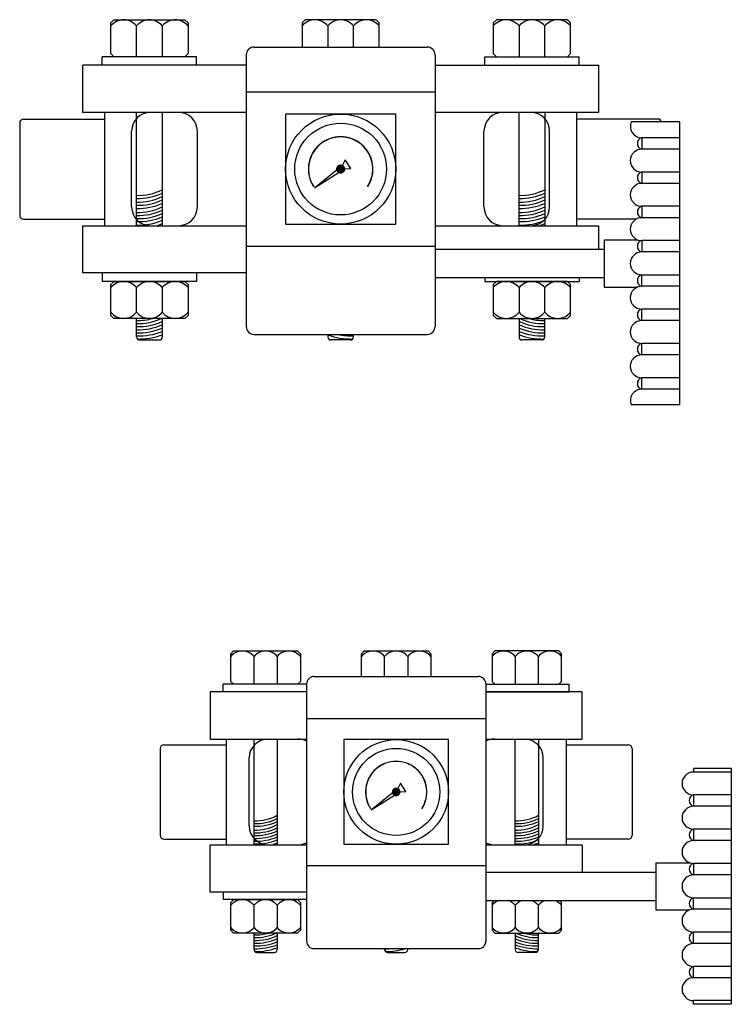
# Model space of a CAD drawing. Extents: x -700106 to -505624, y -948365 to -195705.
# Drawn here: x -623596 to -622465, y -271676 to -270111 of the extents above; entities that cross this region are included whole.
import ezdxf

# ---------------------------------------------------------------- set-up
doc = ezdxf.new("R2010")
doc.units = 0
doc.header["$LTSCALE"] = 0.9
doc.layers.get('0').update_dxf_attribs({"linetype": 'CONTINUOUS'})

# ---------------------------------------------------------------- blocks, each defined once
blk = doc.blocks.new('But-5-l')
at = {"color": 8, "linetype": 'Continuous'}
for p, q in [((-0.08756994273608143, 0.01207618712942349), (-0.0860979061380931, 0.01354822372695708)), ((-0.08756994273608143, -0.002644178847276635), (-0.08756994273608143, 0.01207618712942349)), ((-0.0860979061380931, 0.01354822372695708), (-0.05224106439163734, 0.01354822372695708)), ((-0.07530346176736202, -0.004116215445037597), (-0.07530346176736202, 0.01056325537115299)), ((-0.06303550876236841, 0.01056504788903112), (-0.06303550876236841, -0.004116215445037597)), ((-0.05224106439163734, 0.01354822372695708), (-0.0507690277945585, 0.01207618712942349)), ((-0.0507690277945585, 0.01207618712942349), (-0.0507690277945585, -0.002644178847276635)), ((-0.01840045747121621, 0.01207618712942349), (-0.01692842087322788, 0.01354822372695708)), ((-0.01840045747121621, 0), (-0.01840045747121621, 0.01207618712942349)), ((-0.01692842087322788, 0.01354822372695708), (0.01692842087322788, 0.01354822372695708)), ((-0.006133976502496807, 0), (-0.006133976502496807, 0.01056325537115299)), ((0.006133976502496807, 0.01056504788903112), (0.006133976502496807, 0)), ((0.01692842087322788, 0.01354822372695708), (0.01840045747121621, 0.01207618712942349)), ((0.01840045747121621, 0.01207618712942349), (0.01840045747121621, 0)), ((0.05224106439163734, 0.01354822372695708), (0.0507690277945585, 0.01207618712942349)), ((0.0507690277945585, 0.01207618712942349), (0.0507690277945585, -0.002644178847276635)), ((0.0860979061380931, 0.01354822372695708), (0.05224106439163734, 0.01354822372695708)), ((0.06303550876236841, 0.01056504788903112), (0.06303550876236841, -0.004116215445037597)), ((0.07530346176736202, -0.004116215445037597), (0.07530346176736202, 0.01056325537115299)), ((0.08756994273608143, 0.01207618712942349), (0.0860979061380931, 0.01354822372695708)), ((0.08756994273608143, -0.002644178847276635), (0.08756994273608143, 0.01207618712942349)), ((-0.0916266789454312, -0.008172951654387361), (-0.0916266789454312, -0.004116215445037597)), ((-0.04749999999967258, -0.004116215445037597), (-0.0916266789454312, -0.004116215445037597)), ((-0.08756994273608143, -0.002644178847276635), (-0.0860979061380931, -0.004116215445037597)), ((-0.0507690277945585, -0.002644178847276635), (-0.05224106439163734, -0.004116215445037597)), ((0.04749999999967258, -0.004116215445037597), (0.0916266789454312, -0.004116215445037597)), ((0.0507690277945585, -0.002644178847276635), (0.05224106439163734, -0.004116215445037597)), ((0.08756994273608143, -0.002644178847276635), (0.0860979061380931, -0.004116215445037597)), ((0.0916266789454312, -0.008172951654387361), (0.0916266789454312, -0.004116215445037597)), ((-0.04749999999967258, -0.008172951654387361), (-0.0916266789454312, -0.008172951654387361)), ((0.04749999999967258, -0.008172951654387361), (0.0916266789454312, -0.008172951654387361)), ((-0.1229999999995925, -0.03617295165440737), (-0.09000000000014552, -0.03617295165440737)), ((-0.07530602951101173, -0.08917295165429096), (-0.07530602951101173, -0.03317295165425094)), ((-0.0630329410196282, -0.03317295165425094), (-0.0630329410196282, -0.08917295165429096)), ((0.0630329410196282, -0.08917295165429096), (0.0630329410196282, -0.03317295165425094)), ((0.07530602951101173, -0.03317295165425094), (0.07530602951101173, -0.08917295165429096)), ((0.09000000000014552, -0.03617295165440737), (0.1229999999995925, -0.03617295165440737)), ((-0.1229999999995925, -0.0861729516543619), (-0.09000000000014552, -0.0861729516543619)), ((0.1229999999995925, -0.0861729516543619), (0.09000000000014552, -0.0861729516543619)), ((-0.04749999999967258, -0.1141729516543819), (-0.0916266789454312, -0.1141729516543819)), ((-0.0916266789454312, -0.1141729516543819), (-0.0916266789454312, -0.1182296878637317)), ((-0.04749999999967258, -0.1182296878637317), (-0.0916266789454312, -0.1182296878637317)), ((-0.08757764534948365, -0.1197023406703011), (-0.08610499254245951, -0.1182296878637317)), ((-0.08757764534948365, -0.1344288687373592), (-0.08757764534948365, -0.1197023406703011)), ((-0.08610499254245951, -0.1182296878637317), (-0.05223397798818041, -0.1182296878637317)), ((-0.05223397798818041, -0.1182296878637317), (-0.05076132518115628, -0.1197023406703011)), ((-0.05076132518115628, -0.1197023406703011), (-0.05076132518115628, -0.1344288687373592)), ((0.0517907141975229, -0.1186729516543892), (0.05076132518115628, -0.1197023406703011)), ((0.05076132518115628, -0.1197023406703011), (0.05076132518115628, -0.1344288687373592)), ((0.08757764534948365, -0.1197023406703011), (0.08654825633311702, -0.1186729516543892)), ((0.08757764534948365, -0.1344288687373592), (0.08757764534948365, -0.1197023406703011)), ((-0.07530602951101173, -0.1329650910724922), (-0.07530602951101173, -0.1212159057565714)), ((-0.0630329410196282, -0.1212141124883601), (-0.0630329410196282, -0.1329668843407035)), ((0.0630329410196282, -0.1212141124883601), (0.0630329410196282, -0.1329668843407035)), ((0.07530602951101173, -0.1329650910724922), (0.07530602951101173, -0.1212159057565714)), ((-0.08757764534948365, -0.1344288687373592), (-0.08610499254245951, -0.1359015215441559)), ((-0.05076132518115628, -0.1344288687373592), (-0.05223397798818041, -0.1359015215441559)), ((0.05076132518115628, -0.1344288687373592), (0.05223397798818041, -0.1359015215441559)), ((0.08757764534948365, -0.1344288687373592), (0.08610499254245951, -0.1359015215441559)), ((-0.05223397798818041, -0.1359015215441559), (-0.08610499254245951, -0.1359015215441559)), ((-0.07530602951101173, -0.1446828369093964), (-0.07530602951101173, -0.1359015215441559)), ((-0.0630329410196282, -0.1359015215441559), (-0.0630329410196282, -0.1446828369093964)), ((0.05223397798818041, -0.1359015215441559), (0.08610499254245951, -0.1359015215441559)), ((0.0630329410196282, -0.1359015215441559), (0.0630329410196282, -0.1446828369093964)), ((0.07530602951101173, -0.1446828369093964), (0.07530602951101173, -0.1359015215441559)), ((-0.006136544245237019, -0.1446828369093964), (-0.006136544245237019, -0.1441710711060296)), ((0.006136544245237019, -0.1441710711060296), (0.006136544245237019, -0.1446828369093964)), ((-0.0738333767039876, -0.1461554897159658), (-0.06450559382665233, -0.1461554897159658)), ((-0.004663891439122381, -0.1461554897159658), (0.004663891439122381, -0.1461554897159658)), ((0.0738333767039876, -0.1461554897159658), (0.06450559382665233, -0.1461554897159658))]:
    blk.add_line(p, q, dxfattribs=at)
at = {"color": 8}
for p, q in [((-0.04354166666689707, 0), (0.04354166666689707, 0)), ((-0.04749999999967258, -0.003958333333230257), (-0.04749999999967258, -0.1402127377727993)), ((0.04749999999967258, -0.003958333333230257), (0.04749999999967258, -0.1402127377727993)), ((-0.04749999999967258, -0.0222869584529235), (0.04749999999967258, -0.0222869584529235)), ((-0.09000000000014552, -0.03317295165425094), (-0.09000000000014552, -0.08917295165429096)), ((0.09000000000014552, -0.03317295165425094), (0.09000000000014552, -0.08917295165429096)), ((-0.125, -0.03817295165436008), (-0.125, -0.08417295165440919)), ((0.125, -0.03817295165436008), (0.125, -0.08417295165440919)), ((-0.07788334876568115, -0.07917295165430005), (-0.07788334876568115, -0.04317295165446922)), ((0.07788334876568115, -0.07917295165430005), (0.07788334876568115, -0.04317295165446922)), ((0.1774999999997817, -0.04867295165445285), (0.1575000000002547, -0.04867295165445285)), ((0.1575000000002547, -0.04867295165445285), (0.1575000000002547, -0.05061822501738789)), ((0.1774999999997817, -0.05061822501738789), (0.1575000000002547, -0.05061822501738789)), ((0.1774999999997817, -0.04867295165445285), (0.1774999999997817, -0.1736729516544528)), ((-0.01322980071927304, -0.07060006504889316), (-0.0005359814422263298, -0.06042076725020706)), ((-0.01322980071927304, -0.07060006504889316), (0.0005359814422263298, -0.0619251360585622)), ((0.1575000000002547, -0.06270719625922538), (0.1575000000002547, -0.06878055372271774)), ((0.1774999999997817, -0.06275370605953867), (0.1575000000002547, -0.06275370605953867)), ((0.1774999999997817, -0.06878055372271774), (0.1575000000002547, -0.06878055372271774)), ((0.1575000000002547, -0.08086952496455524), (0.1575000000002547, -0.0869428824280476)), ((0.1774999999997817, -0.08091603476486853), (0.1575000000002547, -0.08091603476486853)), ((0.1774999999997817, -0.0869428824280476), (0.1575000000002547, -0.0869428824280476)), ((0.1374999999998181, -0.09867295165440737), (0.1553192871178908, -0.09867295165440737)), ((0.1374999999998181, -0.09867295165440737), (0.1374999999998181, -0.1236729516542709)), ((0.1575000000002547, -0.0990318536698851), (0.1575000000002547, -0.1051052111333775)), ((0.1774999999997817, -0.09907836347019838), (0.1575000000002547, -0.09907836347019838)), ((-0.04749999999967258, -0.1000589448558458), (0.04749999999967258, -0.1000589448558458)), ((0.04749999999967258, -0.1036729516542891), (0.1374999999998181, -0.1036729516542891)), ((0.1774999999997817, -0.1036729516542891), (0.1774999999997817, -0.1186729516543892)), ((0.1774999999997817, -0.1051052111333775), (0.1575000000002547, -0.1051052111333775)), ((0.04749999999967258, -0.1186729516543892), (0.1374999999998181, -0.1186729516543892)), ((0.1575000000002547, -0.1172406921755282), (0.1774999999997817, -0.1172406921755282)), ((0.1575000000002547, -0.1233140496387932), (0.1575000000002547, -0.1172406921755282)), ((0.1374999999998181, -0.1236729516542709), (0.1553192871260762, -0.1236729516542709)), ((0.1774999999997817, -0.1232675398384799), (0.1575000000002547, -0.1232675398384799)), ((0.1774999999997817, -0.1354030208808581), (0.1575000000002547, -0.1354030208808581)), ((0.1575000000002547, -0.1414763783441231), (0.1575000000002547, -0.1354030208808581)), ((-0.04354166666689707, -0.1441710711060296), (0.04354166666689707, -0.1441710711060296)), ((0.1774999999997817, -0.1414298685438098), (0.1575000000002547, -0.1414298685438098)), ((0.1774999999997817, -0.1535653495859606), (0.1575000000002547, -0.1535653495859606)), ((0.1575000000002547, -0.1596387070494529), (0.1575000000002547, -0.1535653495859606)), ((0.1774999999997817, -0.1595921972491396), (0.1575000000002547, -0.1595921972491396)), ((0.1575000000002547, -0.1736729516544528), (0.1575000000002547, -0.1717276782912904)), ((0.1774999999997817, -0.1717276782912904), (0.1575000000002547, -0.1717276782912904)), ((0.1774999999997817, -0.1736729516544528), (0.1575000000002547, -0.1736729516544528))]:
    blk.add_line(p, q, dxfattribs=at)
at = {"color": 2, "linetype": 'Continuous'}
for p, q in [((0.09850000000005821, -0.008172951654387361), (0.04749999999967258, -0.008172951654387361)), ((0.09850000000005821, -0.03317295165425094), (0.09850000000005821, -0.008172951654387361)), ((0.04749999999967258, -0.03317295165425094), (0.09850000000005821, -0.03317295165425094))]:
    blk.add_line(p, q, dxfattribs=at)
for points in [[(-0.04749999999967258, -0.008172951654387361), (-0.09850000000005821, -0.008172951654387361)], [(-0.09850000000005821, -0.008172951654387361), (-0.09850000000005821, -0.03317295165425094), (-0.04749999999967258, -0.03317295165425094)], [(-0.09850000000005821, -0.1141729516543819), (-0.09850000000005821, -0.08917295165429096), (-0.04749999999967258, -0.08917295165429096)], [(0.04749999999967258, -0.08917295165429096), (0.09850000000005821, -0.08917295165429096), (0.09850000000005821, -0.1036729516542891)], [(-0.04749999999967258, -0.1141729516543819), (-0.09850000000005821, -0.1141729516543819)]]:
    blk.add_lwpolyline(points, dxfattribs=at)
at = {"color": 8}
for points in [[(-0.02770833333306655, -0.08888128498779224), (0.02770833333306655, -0.08888128498779224), (0.02770833333306655, -0.03346461832097702), (-0.02770833333306655, -0.03346461832097702)], [(0.002355104240450601, -0.05656207371885102), (0, -0.06117295165427095), (0.005170689545593632, -0.06090709278714712)]]:
    blk.add_lwpolyline(points, close=True, dxfattribs=at)
at = {"color": 8, "const_width": 0.002309027777777778}
blk.add_lwpolyline([(-0.001154513888650399, -0.06117295165427095, 1), (0.001154513888650399, -0.06117295165427095, 1)], format="xyb", close=True, dxfattribs=at)
at = {"color": 8}
for radius in [0.02770833333333333, 0.02309027777777778]:
    blk.add_circle((0, -0.06117295165427095), radius, dxfattribs=at)
at = {"color": 8, "linetype": 'Continuous'}
for centre, radius, start, end in [((-0.08143670225217647, 0.005528067370278222), 0.00793534857717619, 39.3848657483305, 140.6151342516494), ((-0.06917022128345707, 0.005528067370278222), 0.00793534857717619, 39.3848657483305, 140.6151342516494), ((-0.05690374031564716, 0.005528067370278222), 0.00793534857717619, 39.3848657483305, 140.6151342516494), ((-0.01226721698640176, 0.005528067370278222), 0.00793534857717619, 39.3848657483305, 140.6151342516494), ((-7.360185918514617e-07, 0.005528067370278222), 0.00793534857717619, 39.3848657483305, 140.6151342516494), ((0.01226574495012756, 0.005528067370278222), 0.00793534857717619, 39.3848657483305, 140.6151342516494), ((0.05690374031564716, 0.005528067370278222), 0.00793534857717619, 39.38486574835063, 140.6151342516695), ((0.06917022128345707, 0.005528067370278222), 0.00793534857717619, 39.38486574835063, 140.6151342516695), ((0.08143670225217647, 0.005528067370278222), 0.00793534857717619, 39.38486574835063, 140.6151342516695), ((-0.07430858569023258, -0.05306008948264207), 0.02337845945894376, 267.5547288133978, 298.8363245016712), ((-0.07430858569023258, -0.05306008948264207), 0.024851112265649, 267.6997135742856, 296.983119295995), ((-0.07430858569023258, -0.05306008948264207), 0.02632376507235424, 267.8284639391987, 295.3625550311252), ((0.06403038484040735, -0.05306008948264207), 0.02337845945894376, 267.5547288133978, 298.8363245016712), ((0.06403038484040735, -0.05306008948264207), 0.024851112265649, 267.6997135742856, 296.983119295995), ((0.06403038484040735, -0.05306008948264207), 0.02632376507235424, 267.8284639391987, 295.3625550311252), ((-0.07430858569659904, -0.05798723922725912), 0.02337845945894376, 267.5547288133978, 298.8363245016712), ((-0.07430858569659904, -0.05798723922725912), 0.024851112265649, 267.6997135742856, 296.983119295995), ((-0.07430858569659904, -0.05798723922725912), 0.02632376507235424, 267.8284639391987, 295.3625550311252), ((-0.07430858569659904, -0.05798723922725912), 0.02779641787905947, 267.9435626213668, 293.9319284957749), ((0.06403038483404089, -0.05798723922725912), 0.02337845945894376, 267.5547288133978, 298.8363245016712), ((0.06403038483404089, -0.05798723922725912), 0.024851112265649, 267.6997135742856, 296.983119295995), ((0.06403038483404089, -0.05798723922725912), 0.02632376507235424, 267.8284639391987, 295.3625550311252), ((0.06403038483404089, -0.05798723922725912), 0.02779641787905947, 267.9435626213668, 293.9319284957749), ((-0.07430858569659904, -0.05798723922725912), 0.02926907068576471, 268.0470719802441, 292.658699707909), ((-0.07430858569659904, -0.05798723922725912), 0.03074172349246993, 268.1406588076381, 291.5175594049158), ((-0.07430858569296106, -0.05957645719172433), 0.03074172349246993, 285.6883490076553, 291.5175594049158), ((0.06403038483404089, -0.05798723922725912), 0.02926907068576471, 268.0470719802441, 292.658699707909), ((0.06403038483404089, -0.05798723922725912), 0.03074172349246993, 268.1406588076381, 291.5175594049158), ((0.06403038483767887, -0.05957645719172433), 0.03074172349246993, 285.6883490076553, 291.5175594049158), ((-0.08144183743024769, -0.1262532015368834), 0.007938670392345077, 39.3848657483305, 140.6151342516494), ((-0.06917022159177577, -0.1262532015368834), 0.007938670392345077, 39.3848657483305, 140.6151342516494), ((-0.05689860575330385, -0.1262532015368834), 0.007938670392345077, 39.3848657483305, 140.6151342516494), ((0.05689860575330385, -0.1262532015368834), 0.007938670392345077, 107.2825512146962, 140.6151342516695), ((0.05689860575330385, -0.1262532015368834), 0.007938670392345077, 39.38486574835063, 72.71744878530376), ((0.06917022159177577, -0.1262532015368834), 0.007938670392345077, 107.2825512146962, 140.6151342516695), ((0.06917022159177577, -0.1262532015368834), 0.007938670392345077, 39.38486574835063, 72.71744878530376), ((0.08144183743024769, -0.1262532015368834), 0.007938670392345077, 107.2825512146962, 140.6151342516695), ((0.08144183743024769, -0.1262532015368834), 0.007938670392345077, 39.38486574835063, 72.71744878530376), ((-0.08144183743024769, -0.1279277952921802), 0.007938670392345077, 219.3848657483506, 320.6151342516695), ((-0.06917022159177577, -0.1279277952921802), 0.007938670392345077, 219.3848657483506, 320.6151342516695), ((-0.05689860575330385, -0.1279277952921802), 0.007938670392345077, 219.3848657483506, 320.6151342516695), ((0.05689860575330385, -0.1279277952921802), 0.007938670392345077, 219.3848657483305, 320.6151342516494), ((0.06917022159177577, -0.1279277952921802), 0.007938670392345077, 219.3848657483305, 320.6151342516494), ((0.08144183743024769, -0.1279277952921802), 0.007938670392345077, 219.3848657483305, 320.6151342516494), ((-0.07430858569659904, -0.1134971244821372), 0.02926907068576471, 268.1406588076381, 292.658699707909), ((-0.07430858569659904, -0.1134971244821372), 0.02779641787905947, 268.1406588076381, 293.9319284957749), ((-0.07430858569659904, -0.1134971244821372), 0.02632376507235424, 268.1406588076381, 295.3625550311252), ((-0.07430858569659904, -0.1134971244821372), 0.024851112265649, 268.1406588076381, 295.6380947515455), ((-0.07430858569659904, -0.1134971244821372), 0.02337845945894376, 268.1406588076381, 286.5974982567313), ((0.07430858569659904, -0.1134971244821372), 0.02632376507235424, 244.6374449688748, 271.8593411923619), ((0.07430858569659904, -0.1134971244821372), 0.02779641787905947, 246.0680715042251, 271.8593411923619), ((0.07430858569659904, -0.1134971244821372), 0.02926907068576471, 247.341300292091, 271.8593411923619), ((0.07430858569659904, -0.1134971244821372), 0.024851112265649, 244.3619052484545, 271.8593411923619), ((0.07430858569659904, -0.1134971244821372), 0.02337845945894376, 253.4025017432687, 271.8593411923619), ((-0.07430858569659904, -0.1134971244821372), 0.03074172349246993, 268.1406588076381, 291.5175594049158), ((-0.0738333767039876, -0.1446828369093964), 0.001472652806705236, 179.9999999999479, 270), ((-0.07430858569659904, -0.1134971244821372), 0.03221437629917517, 268.9616838313206, 290.4884789509499), ((-0.06450559382665233, -0.1446828369093964), 0.001472652806705236, 270, 0), ((-0.005139100431733823, -0.1134971244821372), 0.03074172349246993, 268.1406588076381, 273.8053455347325), ((-0.004663891439122381, -0.1446828369093964), 0.001472652806705236, 179.9999999999479, 270), ((-0.005139100431733823, -0.1134971244821372), 0.03221437629917517, 268.9616838313206, 287.7901526032783), ((0.004663891439122381, -0.1446828369093964), 0.001472652806705236, 270, 0), ((0.07430858569659904, -0.1134971244821372), 0.03074172349246993, 248.4824405950841, 271.8593411923619), ((0.07430858569659904, -0.1134971244821372), 0.03221437629917517, 249.5115210490501, 271.0383161686794), ((0.06450559382665233, -0.1446828369093964), 0.001472652806705236, 180, 270), ((0.0738333767039876, -0.1446828369093964), 0.001472652806705236, 270, 5.211020790109826e-11)]:
    blk.add_arc(centre, radius, start, end, dxfattribs=at)
at = {"color": 8}
for centre, radius, start, end in [((-0.04354166666689707, -0.003958333333230257), 0.003958333333333333, 90, 180), ((0.04354166666689707, -0.003958333333230257), 0.003958333333333333, 0, 90), ((-0.1229999999995925, -0.03817295165436008), 0.002, 90, 180), ((-0.06788334876637236, -0.04317295165446922), 0.01000000000000156, 90, 180), ((-0.05202058857139491, -0.04317295165446922), 0.01000000000000156, 63.12414498668596, 90), ((0.0520205885723044, -0.04317295165446922), 0.01000000000000156, 90, 116.8758550133141), ((0.06788334876637236, -0.04317295165446922), 0.01000000000000156, 0, 90), ((0.1229999999995925, -0.03817295165436008), 0.002, 0, 90), ((0, -0.06117295165427095), 0.01625555555555555, 326.979625137806, 213.0203748621941), ((0, -0.06117295165427095), 0.01625555555555555, 326.979625137806, 213.0203748621941), ((0, -0.06117295165427095), 0.01616319444444445, 326.979625137806, 213.0203748621941), ((0, -0.06117295165427095), 0.01616319444444445, 326.979625137806, 213.0203748621941), ((0.1575000000002547, -0.05668596553846328), 0.006067740521089604, 90, 270), ((0.1582891063153511, -0.06574387499085788), 0.003137531911620914, 104.5666137203891, 255.4333862796109), ((0.1575000000002547, -0.07484829424379313), 0.006067740521089604, 90, 270), ((-0.06788334876637236, -0.07917295165430005), 0.01000000000000156, 180, 270), ((0.06788334876637236, -0.07917295165430005), 0.01000000000000156, 270, 0), ((0.1582891063153511, -0.08390620369618773), 0.003137531911620914, 104.5666137203891, 255.4333862796109), ((-0.1229999999995925, -0.08417295165440919), 0.002, 180, 270), ((-0.05202058857139491, -0.07917295165430005), 0.01000000000000156, 270, 296.875855013314), ((0.0520205885723044, -0.07917295165430005), 0.01000000000000156, 243.124144986686, 270), ((0.1229999999995925, -0.08417295165440919), 0.002, 270, 0), ((0.1575000000002547, -0.09301062294912299), 0.006067740521089604, 90, 270), ((0.1582891063153511, -0.1020685324015176), 0.003137531911620914, 104.5666137203891, 255.4333862796109), ((0.1575000000002547, -0.1111729516544528), 0.006067740521089604, 90, 270), ((0.1582891063153511, -0.1202773709071607), 0.003137531911620914, 104.5666137203891, 255.4333862796109), ((0.1575000000002547, -0.1293352803595553), 0.006067740521089604, 90, 270), ((0.1582891063153511, -0.1384396996124906), 0.003137531911620914, 104.5666137203891, 255.4333862796109), ((-0.04354166666689707, -0.1402127377727993), 0.003958333333333333, 180, 270), ((0.04354166666689707, -0.1402127377727993), 0.003958333333333333, 270, 0), ((0.1575000000002547, -0.1474976090648852), 0.006067740521089604, 90, 270), ((0.1582891063153511, -0.1566020283178204), 0.003137531911620914, 104.5666137203891, 255.4333862796109), ((0.1575000000002547, -0.165659937770215), 0.006067740521089604, 90, 270)]:
    blk.add_arc(centre, radius, start, end, dxfattribs=at)
blk = doc.blocks.new('But-8-l')
at = {"color": 8, "linetype": 'Continuous'}
for p, q in [((-0.1217434549380414, 0.01284330450948801), (-0.1201078587182565, 0.01447890072904556)), ((-0.1217434549380414, -0.003512657686997045), (-0.1217434549380414, 0.01284330450948801)), ((-0.1201078587182565, 0.01447890072904556), (-0.08248914566684107, 0.01447890072904556)), ((-0.1081140316391611, -0.005148253906554601), (-0.1081140316391611, 0.01116226922249552)), ((-0.09448297274502693, 0.01116426090902678), (-0.09448297274502693, -0.005148253906554601)), ((-0.08248914566684107, 0.01447890072904556), (-0.08085354944705614, 0.01284330450948801)), ((-0.08085354944705614, 0.01284330450948801), (-0.08085354944705614, -0.003512657686997045)), ((-0.0188093565257077, 0.01447890072904556), (-0.02044495274549263, 0.01284330450948801)), ((-0.02044495274549263, 0.01284330450948801), (-0.02044495274549263, 0)), ((0.0188093565257077, 0.01447890072904556), (-0.0188093565257077, 0.01447890072904556)), ((-0.00681552944752184, 0.01116426090902678), (-0.00681552944752184, 0)), ((0.00681552944752184, 0), (0.00681552944752184, 0.01116226922249552)), ((0.02044495274549263, 0.01284330450948801), (0.0188093565257077, 0.01447890072904556)), ((0.02044495274549263, 0), (0.02044495274549263, 0.01284330450948801)), ((0.08248914566684107, 0.01447890072904556), (0.08085354944705614, 0.01284330450948801)), ((0.08085354944705614, 0.01284330450948801), (0.08085354944705614, -0.003512657686997045)), ((0.1201078587182565, 0.01447890072904556), (0.08248914566684107, 0.01447890072904556)), ((0.09448297274502693, 0.01116426090902678), (0.09448297274502693, -0.005148253906554601)), ((0.1081140316391611, -0.005148253906554601), (0.1081140316391611, 0.01116226922249552)), ((0.1217434549380414, 0.01284330450948801), (0.1201078587182565, 0.01447890072904556)), ((0.1217434549380414, -0.003512657686997045), (0.1217434549380414, 0.01284330450948801)), ((-0.1262509396146925, -0.009655738583660423), (-0.1262509396146925, -0.005148253906554601)), ((-0.07634606476949557, -0.005148253906554601), (-0.1262509396146925, -0.005148253906554601)), ((-0.1217434549380414, -0.003512657686997045), (-0.1201078587182565, -0.005148253906554601)), ((-0.08085354944705614, -0.003512657686997045), (-0.08248914566684107, -0.005148253906554601)), ((-0.07634606476949557, -0.009655738583433049), (-0.07634606476949557, -0.005148253906554601)), ((0.07634606476949557, -0.005148253906554601), (0.1262509396146925, -0.005148253906554601)), ((0.07634606476949557, -0.009655738583433049), (0.07634606476949557, -0.005148253906554601)), ((0.08085354944705614, -0.003512657686997045), (0.08248914566684107, -0.005148253906554601)), ((0.1217434549380414, -0.003512657686997045), (0.1201078587182565, -0.005148253906554601)), ((0.1262509396146925, -0.009655738583660423), (0.1262509396146925, -0.005148253906554601)), ((-0.07634606476949557, -0.009655738583433049), (-0.1262509396146925, -0.009655738583660423)), ((0.07634606476949557, -0.009655738583433049), (0.1262509396146925, -0.009655738583660423)), ((-0.1081168846876608, -0.09465573858346943), (-0.1081168846876608, -0.034655738583524)), ((-0.09448011969743675, -0.034655738583524), (-0.09448011969743675, -0.09465573858346943)), ((0.09448011969743675, -0.09465573858346943), (0.09448011969743675, -0.034655738583524)), ((0.1081168846876608, -0.034655738583524), (0.1081168846876608, -0.09465573858346943)), ((-0.1262509396146925, -0.1196557385835604), (-0.1262509396146925, -0.1241632232606662)), ((-0.07634606476949557, -0.1196557385835604), (-0.1262509396146925, -0.1196557385835604)), ((-0.07634606476949557, -0.1196557385835604), (-0.07634606476949557, -0.1241632232606662)), ((-0.07634606476949557, -0.1241632232606662), (-0.1262509396146925, -0.1241632232606662)), ((-0.1217520133968719, -0.1257995041569302), (-0.1201157325003805, -0.1241632232606662)), ((-0.1201157325003805, -0.1241632232606662), (-0.08248127188471699, -0.1241632232606662)), ((-0.08248127188471699, -0.1241632232606662), (-0.08084499098822562, -0.1257995041569302)), ((0.07634606476949557, -0.1221557385836149), (0.07634606476949557, -0.1241632232606662)), ((0.07634606476949557, -0.1241632232606662), (0.1262509396146925, -0.1241632232606662)), ((0.08248127188471699, -0.1241632232606662), (0.08084499098822562, -0.1257995041569302)), ((0.1201157325003805, -0.1241632232606662), (0.08248127188471699, -0.1241632232606662)), ((0.1217520133968719, -0.1257995041569302), (0.1201157325003805, -0.1241632232606662)), ((0.1262509396146925, -0.1221557385836149), (0.1262509396146925, -0.1241632232606662)), ((-0.1217520133968719, -0.1421623131202523), (-0.1217520133968719, -0.1257995041569302)), ((-0.1081168846876608, -0.1405358934925971), (-0.1081168846876608, -0.1274812431415739)), ((-0.09448011969743675, -0.1274792506214908), (-0.09448011969743675, -0.1405378860126802)), ((-0.08084499098822562, -0.1257995041569302), (-0.08084499098822562, -0.1421623131202523)), ((0.08084499098822562, -0.1257995041569302), (0.08084499098822562, -0.1421623131202523)), ((0.09448011969743675, -0.1274792506214908), (0.09448011969743675, -0.1405378860126802)), ((0.1081168846876608, -0.1405358934925971), (0.1081168846876608, -0.1274812431415739)), ((0.1217520133968719, -0.1421623131202523), (0.1217520133968719, -0.1257995041569302)), ((-0.1217520133968719, -0.1421623131202523), (-0.1201157325003805, -0.1437985940167437)), ((-0.08248127188471699, -0.1437985940165163), (-0.1201157325003805, -0.1437985940167437)), ((-0.1081168846876608, -0.1535556110891321), (-0.1081168846876608, -0.1437985940167437)), ((-0.09448011969743675, -0.1437985940167437), (-0.09448011969743675, -0.1535556110891321)), ((-0.08084499098822562, -0.1421623131202523), (-0.08248127188471699, -0.1437985940165163)), ((0.08084499098822562, -0.1421623131202523), (0.08248127188471699, -0.1437985940165163)), ((0.08248127188471699, -0.1437985940165163), (0.1201157325003805, -0.1437985940167437)), ((0.09448011969743675, -0.1437985940167437), (0.09448011969743675, -0.1535556110891321)), ((0.1081168846876608, -0.1535556110891321), (0.1081168846876608, -0.1437985940167437)), ((0.1217520133968719, -0.1421623131202523), (0.1201157325003805, -0.1437985940167437)), ((-0.1064806037911694, -0.1551918919853961), (-0.09611640059392812, -0.1551918919853961)), ((-0.006818382495112019, -0.1522853380063225), (-0.006818382495112019, -0.1535556110891321)), ((0.005182101598620648, -0.1551918919853961), (-0.005182101598620648, -0.1551918919853961)), ((0.006818382495112019, -0.1535556110891321), (0.006818382495112019, -0.1522853380063225)), ((0.1064806037911694, -0.1551918919853961), (0.09611640059392812, -0.1551918919853961))]:
    blk.add_line(p, q, dxfattribs=at)
at = {"color": 8}
for p, q in [((-0.04583333333357587, 0), (0.04583333333357587, 0)), ((-0.0500000000001819, -0.004166666666606034), (-0.0500000000001819, -0.1481186713397165)), ((0.0500000000001819, -0.004166666666606034), (0.0500000000001819, -0.1481186713397165)), ((-0.0500000000001819, -0.02372311416092998), (0.0500000000001819, -0.02372311416092998)), ((-0.125, -0.034655738583524), (-0.125, -0.09465573858346943)), ((0.125, -0.034655738583524), (0.125, -0.09465573858346943)), ((-0.1700000000000728, -0.04015573858350763), (-0.1700000000000728, -0.0891557385834858)), ((-0.1679999999996653, -0.03815573858355492), (-0.125, -0.03815573858355492)), ((0.1679999999996653, -0.03815573858355492), (0.125, -0.03815573858355492)), ((0.1795000000001892, -0.03965573858363314), (0.1539060966906618, -0.03965573858363314)), ((0.1795000000001892, -0.03965573858363314), (0.1795000000001892, -0.1896557385834967)), ((-0.1106942039423302, -0.08465573858347852), (-0.1106942039423302, -0.0446557385835149)), ((-0.07590579605766834, -0.08465573858347852), (-0.07590579605766834, -0.0446557385835149)), ((0.07590579605766834, -0.08465573858347852), (0.07590579605766834, -0.0446557385835149)), ((0.1106942039423302, -0.08465573858347852), (0.1106942039423302, -0.0446557385835149)), ((0.1594999999997526, -0.0480276544831213), (0.1594999999997526, -0.05410101194661365)), ((0.1795000000001892, -0.04807416428343458), (0.1594999999997526, -0.04807416428343458)), ((0.1795000000001892, -0.05410101194661365), (0.1594999999997526, -0.05410101194661365)), ((-0.01392610602033528, -0.07457901584098181), (-0.0005641909920086619, -0.06386396552647966)), ((-0.01392610602033528, -0.07457901584098181), (0.0005641909920086619, -0.06544751164074114)), ((0.1594999999997526, -0.06618998318845115), (0.1594999999997526, -0.07226334065194351)), ((0.1795000000001892, -0.06623649298876444), (0.1594999999997526, -0.06623649298876444)), ((0.1795000000001892, -0.07226334065194351), (0.1594999999997526, -0.07226334065194351)), ((0.1594999999997526, -0.084352311893781), (0.1594999999997526, -0.09042566935727336)), ((0.1795000000001892, -0.0843988216940943), (0.1594999999997526, -0.0843988216940943)), ((-0.1679999999996653, -0.09115573858366588), (-0.125, -0.09115573858366588)), ((0.1566143908476079, -0.09115573858366588), (0.125, -0.09115573858366588)), ((0.1795000000001892, -0.09042566935727336), (0.1594999999997526, -0.09042566935727336)), ((0.1395000000002256, -0.1021557385836331), (0.1395000000002256, -0.1271557385834967)), ((0.1395000000002256, -0.1021557385836331), (0.1573192871173887, -0.1021557385836331)), ((0.1594999999997526, -0.1025146405991109), (0.1594999999997526, -0.1085879980623758)), ((0.1795000000001892, -0.1025611503994242), (0.1594999999997526, -0.1025611503994242)), ((-0.0500000000001819, -0.1055883630062908), (0.0500000000001819, -0.1055883630062908)), ((0.0500000000001819, -0.1071557385835149), (0.1395000000002256, -0.1071557385835149)), ((0.1795000000001892, -0.1085879980623758), (0.1594999999997526, -0.1085879980623758)), ((0.1795000000001892, -0.1071557385835149), (0.1795000000001892, -0.1221557385836149)), ((0.0500000000001819, -0.1221557385836149), (0.1395000000002256, -0.1221557385836149)), ((0.1594999999997526, -0.120723479104754), (0.1795000000001892, -0.120723479104754)), ((0.1594999999997526, -0.126796836568019), (0.1594999999997526, -0.120723479104754)), ((0.1395000000002256, -0.1271557385834967), (0.1573192871255742, -0.1271557385834967)), ((0.1795000000001892, -0.1267503267677057), (0.1594999999997526, -0.1267503267677057)), ((0.1795000000001892, -0.1388858078098565), (0.1594999999997526, -0.1388858078098565)), ((0.1594999999997526, -0.1449591652733488), (0.1594999999997526, -0.1388858078098565)), ((0.1795000000001892, -0.1449126554730356), (0.1594999999997526, -0.1449126554730356)), ((-0.04583333333357587, -0.1522853380063225), (0.04583333333357587, -0.1522853380063225)), ((0.1795000000001892, -0.1570481365151863), (0.1594999999997526, -0.1570481365151863)), ((0.1594999999997526, -0.1631214939786787), (0.1594999999997526, -0.1570481365151863)), ((0.1795000000001892, -0.1630749841783654), (0.1594999999997526, -0.1630749841783654)), ((0.1795000000001892, -0.1752104652205162), (0.1594999999997526, -0.1752104652205162)), ((0.1594999999997526, -0.1812838226840086), (0.1594999999997526, -0.1752104652205162)), ((0.1795000000001892, -0.1812373128836953), (0.1594999999997526, -0.1812373128836953)), ((0.1795000000001892, -0.1896557385834967), (0.1539060966906618, -0.1896557385834967))]:
    blk.add_line(p, q, dxfattribs=at)
at = {"color": 2, "linetype": 'Continuous'}
for p, q in [((-0.1365999999998166, -0.034655738583524), (-0.1365999999998166, -0.009655738583660423)), ((0.0500000000001819, -0.009655738583660423), (0.1365999999998166, -0.009655738583660423)), ((0.1365999999998166, -0.009655738583660423), (0.1365999999998166, -0.034655738583524)), ((0.1365999999998166, -0.034655738583524), (0.0500000000001819, -0.034655738583524))]:
    blk.add_line(p, q, dxfattribs=at)
for points in [[(-0.0500000000001819, -0.009655738583660423), (-0.1365999999998166, -0.009655738583660423)], [(-0.0500000000001819, -0.034655738583524), (-0.1365999999998166, -0.034655738583524)], [(-0.1365999999998166, -0.1196557385835604), (-0.1365999999998166, -0.09465573858346943), (-0.0500000000001819, -0.09465573858346943)], [(0.0500000000001819, -0.09465573858346943), (0.1365999999998166, -0.09465573858346943), (0.1365999999998166, -0.1071557385835149)], [(-0.0500000000001819, -0.1196557385835604), (-0.1365999999998166, -0.1196557385835604)]]:
    blk.add_lwpolyline(points, dxfattribs=at)
at = {"color": 8}
for points in [[(-0.02916666666624224, -0.0938224052501937), (0.02916666666624224, -0.0938224052501937), (0.02916666666624224, -0.03548907191679973), (-0.02916666666624224, -0.03548907191679973)], [(0.002479057095115422, -0.05980218286208583), (0, -0.06465573858349671), (0.005442831100481271, -0.06437588714447884)]]:
    blk.add_lwpolyline(points, close=True, dxfattribs=at)
at = {"color": 8, "const_width": 0.002430555555555556}
blk.add_lwpolyline([(-0.001215277778101154, -0.06465573858349671, 1), (0.001215277778101154, -0.06465573858349671, 1)], format="xyb", close=True, dxfattribs=at)
at = {"color": 8}
for radius in [0.02916666666666667, 0.02430555555555556]:
    blk.add_circle((0, -0.06465573858349671), radius, dxfattribs=at)
at = {"color": 8, "linetype": 'Continuous'}
for centre, radius, start, end in [((-0.1149287432881465, 0.005567615888367072), 0.008817053974640212, 39.3848657483305, 140.6151342516494), ((-0.1012993199901757, 0.005567615888367072), 0.008817053974640212, 39.3848657483305, 140.6151342516494), ((-0.08766989669220493, 0.005567615888367072), 0.008817053974640212, 39.3848657483305, 140.6151342516494), ((-0.01362860550034384, 0.005567615888367072), 0.008817053974640212, 39.38486574835063, 140.6151342516695), ((8.177985364454798e-07, 0.005567615888367072), 0.008817053974640212, 39.38486574835063, 140.6151342516695), ((0.01363024109650723, 0.005567615888367072), 0.008817053974640212, 39.38486574835063, 140.6151342516695), ((0.08766989669220493, 0.005567615888367072), 0.008817053974640212, 39.38486574835063, 140.6151342516695), ((0.1012993199901757, 0.005567615888367072), 0.008817053974640212, 39.38486574835063, 140.6151342516695), ((0.1149287432881465, 0.005567615888367072), 0.008817053974640212, 39.38486574835063, 140.6151342516695), ((-0.1070086137706312, -0.05097714650037233), 0.02761234696183222, 267.6997135742856, 296.9831192961698), ((-0.1070086137706312, -0.05097714650037233), 0.02924862785817137, 267.8284639391987, 295.3625550311252), ((0.09558839061355684, -0.05097714650037233), 0.02761234696183222, 267.6997135742856, 296.9831192961698), ((0.09558839061355684, -0.05097714650037233), 0.02924862785817137, 267.8284639391987, 295.3625550311252), ((-0.1070086137779072, -0.05460034572183758), 0.02761234696183222, 267.6997135742856, 296.9831192961698), ((-0.1070086137779072, -0.05460034572183758), 0.02924862785817137, 267.8284639391987, 295.3625550311252), ((-0.1070086137779072, -0.05460034572183758), 0.03088490875451052, 267.9435626214189, 293.9319284957749), ((0.09558839060628088, -0.05460034572183758), 0.02761234696183222, 267.6997135742856, 296.9831192961698), ((0.09558839060628088, -0.05460034572183758), 0.02924862785817137, 267.8284639391987, 295.3625550311252), ((0.09558839060628088, -0.05460034572183758), 0.03088490875451052, 267.9435626214189, 293.9319284957749), ((-0.1070086137824546, -0.06000494699787851), 0.02761234696183222, 267.6997135742856, 296.9831192961698), ((-0.1070086137824546, -0.06000494699787851), 0.02924862785817137, 267.8284639391987, 295.3625550311252), ((-0.1070086137824546, -0.06000494699787851), 0.03088490875451052, 267.9435626214189, 293.9319284957749), ((0.09558839060173341, -0.06000494699787851), 0.02761234696183222, 267.6997135742856, 296.9831192961698), ((0.09558839060173341, -0.06000494699787851), 0.02924862785817137, 267.8284639391987, 295.3625550311252), ((0.09558839060173341, -0.06000494699787851), 0.03088490875451052, 267.9435626214189, 293.9319284957749), ((-0.1070086137824546, -0.06000494699787851), 0.03252118965084967, 268.0470719802962, 292.658699707909), ((-0.1070086137797261, -0.06178634905290892), 0.03252118965084967, 268.0470719802962, 292.658699707909), ((-0.1070086137769977, -0.06356775110771196), 0.03252118965084967, 287.0732473263067, 292.658699707909), ((0.09558839060173341, -0.06000494699787851), 0.03252118965084967, 268.0470719802962, 292.658699707909), ((0.09558839060446189, -0.06178634905290892), 0.03252118965084967, 268.0470719802962, 292.658699707909), ((0.09558839060719038, -0.06356775110771196), 0.03252118965084967, 287.0732473263067, 292.658699707909), ((-0.1149344490422664, -0.1330782384529812), 0.008820744880383417, 39.3848657483305, 140.6151342516494), ((-0.1012993203330552, -0.1330782384529812), 0.008820744880383417, 39.3848657483305, 140.6151342516494), ((-0.08766419162384409, -0.1330782384529812), 0.008820744880383417, 39.3848657483305, 140.6151342516494), ((0.08766419162384409, -0.1330782384529812), 0.008820744880383417, 39.38486574835063, 140.6151342516695), ((0.1012993203330552, -0.1330782384529812), 0.008820744880383417, 39.38486574835063, 140.6151342516695), ((0.1149344490422664, -0.1330782384529812), 0.008820744880383417, 39.38486574835063, 140.6151342516695), ((-0.1149344490422664, -0.1349388981811899), 0.008820744880383417, 219.3848657483506, 320.6151342516695), ((-0.1012993203330552, -0.1349388981811899), 0.008820744880383417, 219.3848657483506, 320.6151342516695), ((-0.08766419162384409, -0.1349388981811899), 0.008820744880383417, 219.3848657483506, 320.6151342516695), ((0.08766419162384409, -0.1349388981811899), 0.008820744880383417, 219.3848657483305, 320.6151342516494), ((0.1012993203330552, -0.1349388981811899), 0.008820744880383417, 219.3848657483305, 320.6151342516494), ((0.1149344490422664, -0.1349388981811899), 0.008820744880383417, 219.3848657483305, 320.6151342516494), ((-0.1070086137824546, -0.1189048195033138), 0.02597606606549307, 267.5547288134499, 286.5974982567313), ((-0.1070086137824546, -0.1189048195033138), 0.02761234696183222, 267.6997135742856, 295.6380947515455), ((-0.1070086137824546, -0.1189048195033138), 0.02924862785817137, 267.8284639391987, 295.3625550311252), ((0.1070086137824546, -0.1189048195033138), 0.02924862785817137, 244.6374449688748, 271.8593411923619), ((0.1070086137824546, -0.1189048195033138), 0.02761234696183222, 244.3619052484545, 271.8593411923619), ((0.1070086137824546, -0.1189048195033138), 0.02597606606549307, 253.4025017432687, 271.8593411923619), ((-0.1070086137824546, -0.1189048195033138), 0.03088490875451052, 267.9435626214189, 293.9319284957749), ((-0.1070086137824546, -0.1189048195033138), 0.03252118965084967, 268.0470719802962, 292.658699707909), ((-0.1070086137824546, -0.1189048195033138), 0.03415747054718882, 268.1406588076381, 291.5175594049158), ((0.1070086137824546, -0.1189048195033138), 0.03088490875451052, 246.0680715042251, 271.8593411923619), ((0.1070086137824546, -0.1189048195033138), 0.03252118965084967, 247.341300292091, 271.8593411923619), ((0.1070086137824546, -0.1189048195033138), 0.03415747054718882, 248.4824405950841, 271.8593411923619), ((-0.1064806037911694, -0.1535556110891321), 0.001636280896339151, 179.9999999999479, 270), ((-0.1070086137824546, -0.1189048195033138), 0.03579375144352797, 268.9616838313206, 290.4884789509499), ((-0.09611640059392812, -0.1535556110891321), 0.001636280896339151, 270, 0), ((0.005710111590815359, -0.1189048195033138), 0.03579375144352797, 249.5115210490501, 271.0383161686794), ((-0.005182101598620648, -0.1535556110891321), 0.001636280896339151, 180, 270), ((0.005710111590815359, -0.1189048195033138), 0.03415747054718882, 257.7561344441585, 271.8593411923619), ((0.005182101598620648, -0.1535556110891321), 0.001636280896339151, 270, 5.211020790109826e-11), ((0.1070086137824546, -0.1189048195033138), 0.03579375144352797, 249.5115210490501, 271.0383161686794), ((0.09611640059392812, -0.1535556110891321), 0.001636280896339151, 180, 270), ((0.1064806037911694, -0.1535556110891321), 0.001636280896339151, 270, 5.211020790109826e-11)]:
    blk.add_arc(centre, radius, start, end, dxfattribs=at)
at = {"color": 8}
for centre, radius, start, end in [((-0.04583333333357587, -0.004166666666606034), 0.004166666666666666, 90, 180), ((0.04583333333357587, -0.004166666666606034), 0.004166666666666666, 0, 90), ((-0.1006942039421119, -0.0446557385835149), 0.01000000000000156, 90, 180), ((-0.08590579605788662, -0.0446557385835149), 0.01000000000000156, 0, 90), ((0.08590579605788662, -0.0446557385835149), 0.01000000000000156, 90, 180), ((0.1006942039421119, -0.0446557385835149), 0.01000000000000156, 0, 90), ((-0.1679999999996653, -0.04015573858350763), 0.002, 90, 180), ((0.1594999999997526, -0.04200642376235919), 0.006067740521089604, 157.2067484408843, 270), ((0.1679999999996653, -0.04015573858350763), 0.002, 14.47751218587249, 90), ((0, -0.06465573858349671), 0.0171111111111111, 326.979625137806, 213.0203748621941), ((0, -0.06465573858349671), 0.0171111111111111, 326.979625137806, 213.0203748621941), ((0, -0.06465573858349671), 0.01701388888888889, 326.979625137806, 213.0203748621941), ((0, -0.06465573858349671), 0.01701388888888889, 326.979625137806, 213.0203748621941), ((0.1602891063148491, -0.05106433321475379), 0.003137531911620914, 104.5666137203891, 255.4333862796109), ((0.1594999999997526, -0.06016875246768905), 0.006067740521089604, 90, 270), ((0.1602891063148491, -0.06922666192008364), 0.003137531911620914, 104.5666137203891, 255.4333862796109), ((0.1594999999997526, -0.0783310811730189), 0.006067740521089604, 90, 270), ((-0.1006942039421119, -0.08465573858347852), 0.01000000000000156, 180, 270), ((-0.08590579605788662, -0.08465573858347852), 0.01000000000000156, 270, 0), ((0.08590579605788662, -0.08465573858347852), 0.01000000000000156, 180, 270), ((0.1006942039421119, -0.08465573858347852), 0.01000000000000156, 270, 0), ((0.1602891063148491, -0.0873889906254135), 0.003137531911620914, 104.5666137203891, 255.4333862796109), ((-0.1679999999996653, -0.0891557385834858), 0.002, 180, 270), ((0.1594999999997526, -0.09649340987834876), 0.006067740521089604, 90, 270), ((0.1602891063148491, -0.1055513193307434), 0.003137531911620914, 104.5666137203891, 255.4333862796109), ((0.1594999999997526, -0.1146557385834512), 0.006067740521089604, 90, 270), ((0.1602891063148491, -0.1237601578363865), 0.003137531911620914, 104.5666137203891, 255.4333862796109), ((0.1594999999997526, -0.1328180672887811), 0.006067740521089604, 90, 270), ((0.1602891063148491, -0.1419224865417164), 0.003137531911620914, 104.5666137203891, 255.4333862796109), ((0.1594999999997526, -0.1509803959941109), 0.006067740521089604, 90, 270), ((-0.04583333333357587, -0.1481186713397165), 0.004166666666666666, 180, 270), ((0.04583333333357587, -0.1481186713397165), 0.004166666666666666, 270, 0), ((0.1602891063148491, -0.1600848152470462), 0.003137531911620914, 104.5666137203891, 255.4333862796109), ((0.1594999999997526, -0.1691427246994408), 0.006067740521089604, 90, 270), ((0.1602891063148491, -0.1782471439523761), 0.003137531911620914, 104.5666137203891, 255.4333862796109), ((0.1594999999997526, -0.1873050534047707), 0.006067740521089604, 90, 202.7932515591157)]:
    blk.add_arc(centre, radius, start, end, dxfattribs=at)

msp = doc.modelspace()

# ---------------------------------------------------------------- block references
at = {"lineweight": 0, "xscale": 3000, "yscale": 3000, "zscale": 3000}
for name, p in [('But-8-l', (-623085.8726121648, -270154.1355188533)), ('But-5-l', (-622997.6092481776, -271154.6238443598))]:
    msp.add_blockref(name, p, dxfattribs=at)

doc.saveas('drawing.dxf')
